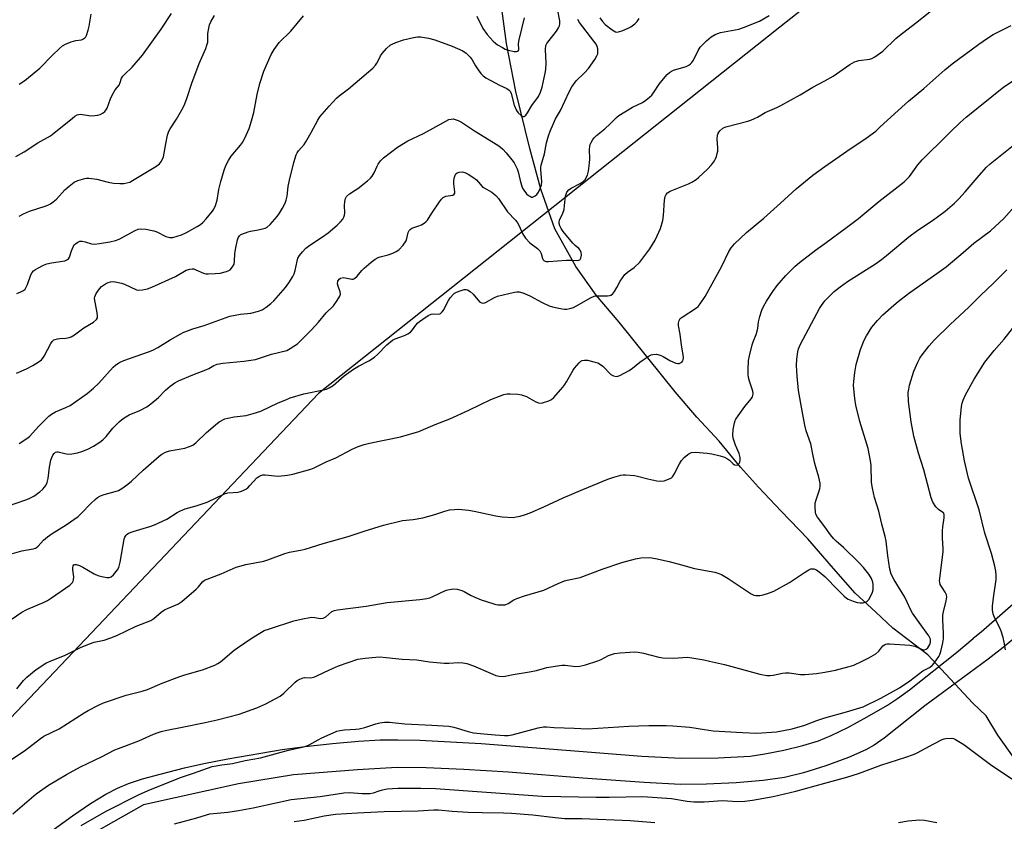
# Model space of a CAD drawing. Units: inches. Extents: x 1219769 to 1225769, y 541455 to 545456.
# Drawn here: x 1223712 to 1224064, y 542370 to 542657 of the extents above; entities that cross this region are included whole.
import ezdxf

# ---------------------------------------------------------------- set-up
doc = ezdxf.new("R2010")
doc.units = ezdxf.units.IN
doc.header["$MEASUREMENT"] = 0
for name, color, linetype in [('HYDRO-Canal', 164, 'Continuous'), ('HYDRO-Hidden Single Line Stream', 5, 'Continuous'), ('NTRL-Trees', 3, 'Continuous'), ('TRANS-Street Sidewalk', 7, 'Continuous'), ('Undefined', 1, 'Continuous')]:
    doc.layers.add(name, color=color, linetype=linetype)

msp = doc.modelspace()

# ---------------------------------------------------------------- linework, layer by layer
at = {"layer": 'HYDRO-Canal'}
for points in [[(1224036.77, 542429.78), (1224024.26, 542439.38), (1224018.17, 542445.04), (1224010.83, 542451.86), (1224003.04, 542460.63), (1223993.87, 542471.3), (1223984.29, 542481.24), (1223976.2, 542489.73), (1223969.82, 542496.89), (1223962.13, 542506.28), (1223954.16, 542514.82), (1223946.41, 542523.9), (1223926.37, 542548.85), (1223918.14, 542558.43), (1223910.81, 542568.72), (1223903.38, 542582.14), (1223898.29, 542596.39), (1223894.43, 542610.97), (1223889.35, 542631.27), (1223886.01, 542648.51), (1223884.13, 542662.61)], [(1224201.67, 542197.31), (1224185.61, 542226.12), (1224174.54, 542244.24), (1224165.47, 542256.78), (1224158.8, 542268.92), (1224148.15, 542289.53), (1224127.2, 542318.29), (1224111.76, 542340.28), (1224100.79, 542352.32), (1224091.06, 542364.64), (1224082.24, 542374.38), (1224074.53, 542384.98), (1224068.07, 542392.42), (1224061.91, 542401.07), (1224057.65, 542407.97), (1224052.94, 542412.5)]]:
    msp.add_lwpolyline(points, dxfattribs=at)
at = {"layer": 'HYDRO-Hidden Single Line Stream'}
msp.add_line((1224052.94, 542412.5), (1224036.77, 542429.78), dxfattribs=at)
at = {"layer": 'NTRL-Trees'}
msp.add_lwpolyline([(1224946.04, 542820.95), (1224130.31, 542765.87), (1224124.05, 542765.45), (1224102.82, 542748.61), (1224085.52, 542734.88), (1224072.53, 542724.58), (1224011.97, 542676.55), (1223983.89, 542654.28), (1223818.7, 542523.25), (1223726.48, 542426.14), (1223676.71, 542373.73)], dxfattribs=at)
at = {"layer": 'TRANS-Street Sidewalk'}
for points in [[(1223723.72, 542367.25, 0), (1223730.68, 542372.22, 0), (1223737.17, 542376.58, 0), (1223742.59, 542379.91, 0), (1223746.82, 542382.16, 0), (1223750.74, 542383.76, 0), (1223755.74, 542385.4, 0), (1223762.1, 542387.18, 0), (1223770.81, 542389.39, 0), (1223777.67, 542390.95, 0), (1223786.27, 542392.66, 0), (1223805.68, 542395.97, 0), (1223814.02, 542397.07, 0), (1223823.73, 542398.11, 0), (1223833.08, 542398.91, 0), (1223840.85, 542399.35, 0), (1223847.1, 542399.42, 0), (1223854.97, 542399.23, 0), (1223876.98, 542398.08, 0), (1223911.92, 542395.33, 0), (1223934.42, 542393.6, 0), (1223948.51, 542392.87, 0), (1223961.83, 542392.95, 0), (1223973.19, 542393.61, 0), (1223978.51, 542394.38, 0), (1223985.33, 542395.74, 0), (1223992.12, 542397.43, 0), (1223997.64, 542399.1, 0), (1224002.28, 542400.98, 0), (1224008.2, 542403.85, 0), (1224015.14, 542407.58, 0), (1224022.4, 542411.82, 0), (1224026.02, 542414.21, 0), (1224030.24, 542417.3, 0), (1224047.12, 542430.6, 0), (1224053.02, 542435.69, 0), (1224053.07, 542435.73, 0), (1224055.89, 542438.02, 0), (1224079.77, 542458.95, 0)], [(1224067.92, 542435.93, 0), (1224063.75, 542432.45, 0), (1224058.37, 542428.27, 0), (1224035.76, 542411.6, 0), (1224021.25, 542400.04, 0), (1224017.58, 542397.47, 0), (1224014.68, 542395.79, 0), (1224008.39, 542393.04, 0), (1224000.3, 542390.08, 0), (1223992.27, 542387.57, 0), (1223985.58, 542385.95, 0), (1223977.89, 542384.84, 0), (1223968.28, 542384, 0), (1223957.55, 542383.51, 0), (1223948.28, 542383.48, 0), (1223935.35, 542384.13, 0), (1223913.37, 542385.73, 0), (1223886.69, 542387.79, 0), (1223870.78, 542388.83, 0), (1223857.33, 542389.41, 0), (1223846.91, 542389.46, 0), (1223832.71, 542388.73, 0), (1223809.74, 542386.93, 0), (1223790.1, 542383.66, 0), (1223756.09, 542376.1, 0), (1223728.37, 542360.37, 0)]]:
    msp.add_polyline3d(points, dxfattribs=at)
at = {"layer": 'Undefined'}
for points, elevation in [([(1224000, 542635.08), (1224002.89, 542636.79), (1224008.95, 542640.91), (1224010.63, 542641.88), (1224011.36, 542642.19), (1224012.18, 542642.4), (1224016.06, 542642.81), (1224016.83, 542643.11), (1224017.83, 542643.7), (1224020.7, 542645.77), (1224025.38, 542650.2), (1224026.72, 542651.35), (1224032.44, 542655.73), (1224037.54, 542659.85), (1224040.18, 542661.57), (1224041.42, 542662.25), (1224043.46, 542663.22), (1224053.8, 542668.01), (1224056.93, 542669.34), (1224081.84, 542678.09)], 372), ([(1223710.61, 542530.56), (1223714.18, 542532.14), (1223716.5, 542533.32), (1223718.45, 542534.49), (1223719.58, 542535.31), (1223720.12, 542535.94), (1223720.58, 542536.66), (1223722.91, 542541.21), (1223723.4, 542541.88), (1223724.02, 542542.42), (1223724.52, 542542.65), (1223725.35, 542542.87), (1223726.22, 542542.98), (1223728.37, 542543.07), (1223729.45, 542543.29), (1223730.22, 542543.56), (1223731.44, 542544.32), (1223734.7, 542546.79), (1223738.21, 542548.82), (1223739.29, 542549.7), (1223739.64, 542550.38), (1223739.68, 542551.17), (1223739.44, 542552.87), (1223738.66, 542556.54), (1223738.63, 542557.37), (1223738.72, 542557.86), (1223739.2, 542559.04), (1223740.31, 542560.69), (1223741.09, 542561.51), (1223742.48, 542562.48), (1223743.47, 542563.01), (1223744.26, 542563.24), (1223745.37, 542563.29), (1223746.52, 542563.15), (1223748.25, 542562.8), (1223749.34, 542562.44), (1223753.57, 542560.41), (1223754.37, 542560.28), (1223755.81, 542560.37), (1223757.52, 542560.67), (1223759.11, 542561.29), (1223767.57, 542565.14), (1223771.4, 542567.35), (1223772.75, 542567.8), (1223773.58, 542567.89), (1223774.11, 542567.83), (1223774.89, 542567.55), (1223777.62, 542566.31), (1223778.39, 542566.12), (1223779.24, 542566.07), (1223781.81, 542566.16), (1223783.54, 542566.36), (1223785.85, 542566.91), (1223786.66, 542567.22), (1223787.11, 542567.52), (1223788.01, 542568.54), (1223788.51, 542569.49), (1223788.69, 542570.57), (1223788.81, 542573.41), (1223789.15, 542575.41), (1223789.76, 542578.19), (1223790.04, 542578.98), (1223790.45, 542579.67), (1223790.86, 542580.01), (1223791.35, 542580.28), (1223793.55, 542581.13), (1223794.41, 542581.36), (1223796.51, 542581.68), (1223798.24, 542582.05), (1223799.64, 542582.44), (1223800.41, 542582.78), (1223801.45, 542583.72), (1223803.9, 542586.62), (1223804.77, 542587.79), (1223805.86, 542589.53), (1223806.82, 542591.37), (1223807.22, 542592.47), (1223807.48, 542593.91), (1223807.92, 542597.29), (1223808.39, 542599.59), (1223809.89, 542605.91), (1223810.76, 542608.64), (1223811.12, 542609.41), (1223811.59, 542610.13), (1223813.56, 542612.39), (1223814.22, 542613.35), (1223816.16, 542616.63), (1223818.48, 542620.99), (1223819.25, 542622.22), (1223822.54, 542626.1), (1223825.24, 542628.97), (1223826.13, 542629.74), (1223829.48, 542632.31), (1223836.69, 542638.32), (1223838.17, 542639.7), (1223839.13, 542640.73), (1223839.64, 542641.4), (1223840.13, 542642.32), (1223840.88, 542644.01), (1223841.47, 542644.94), (1223843.06, 542646.69), (1223844.38, 542647.85), (1223845.11, 542648.26), (1223846.42, 542648.83), (1223849.13, 542649.74), (1223852.74, 542650.67), (1223854.15, 542650.87), (1223855.29, 542650.89), (1223858.12, 542650.38), (1223860.39, 542649.74), (1223866.6, 542647.55), (1223870.41, 542645.83), (1223871.63, 542645.02), (1223873.08, 542643.57), (1223873.72, 542642.65), (1223874.97, 542640.46), (1223875.86, 542639.08), (1223876.87, 542637.7), (1223877.66, 542636.9), (1223878.61, 542636.24), (1223880.39, 542635.24), (1223883.47, 542633.57), (1223886.09, 542632.38), (1223886.97, 542631.77), (1223887.28, 542631.39), (1223887.64, 542630.64), (1223888.82, 542626.41), (1223889.65, 542624.55), (1223890.24, 542623.7), (1223891.22, 542622.77), (1223891.82, 542622.4), (1223892.21, 542622.34), (1223892.39, 542622.4), (1223892.91, 542622.84), (1223893.56, 542623.7), (1223895.14, 542626.25), (1223897.46, 542629.56), (1223898.21, 542631.02), (1223898.75, 542632.84), (1223899.86, 542637.88), (1223900.09, 542639.22), (1223900.18, 542641.46), (1223899.97, 542646.35), (1223900.16, 542647.74), (1223900.46, 542648.52), (1223900.76, 542649), (1223902.64, 542651.24), (1223903.88, 542652.87), (1223904.69, 542654.06), (1223905.04, 542654.81), (1223905.15, 542655.56), (1223905.09, 542656.61), (1223904.27, 542660.85)], 366), ([(1223705.95, 542482.51), (1223714.35, 542485.35), (1223715.64, 542485.93), (1223716.87, 542486.59), (1223718.97, 542488.15), (1223720.09, 542489.1), (1223720.69, 542489.72), (1223721.16, 542490.43), (1223721.65, 542491.45), (1223722, 542492.84), (1223722.41, 542496.93), (1223722.95, 542499.38), (1223723.29, 542500.44), (1223723.65, 542501.18), (1223724.08, 542501.85), (1223724.61, 542502.34), (1223725.08, 542502.47), (1223725.57, 542502.44), (1223728.01, 542501.78), (1223729.1, 542501.58), (1223730.49, 542501.66), (1223732.43, 542502.07), (1223734.07, 542502.52), (1223736.18, 542503.42), (1223738.23, 542504.44), (1223740.44, 542505.84), (1223741.59, 542506.7), (1223742.72, 542507.91), (1223745.1, 542510.9), (1223747.45, 542513.13), (1223748.78, 542514.28), (1223749.75, 542514.91), (1223751.03, 542515.59), (1223754.79, 542517.15), (1223757.33, 542518.55), (1223758.75, 542519.61), (1223761.48, 542521.88), (1223763.98, 542524.45), (1223765.7, 542525.95), (1223767.29, 542527.13), (1223768.59, 542527.78), (1223773.75, 542529.97), (1223778.47, 542531.74), (1223779.52, 542532.26), (1223781.24, 542533.32), (1223782.49, 542533.8), (1223784.45, 542534.13), (1223792.04, 542534.85), (1223796.17, 542535.45), (1223801.9, 542537.31), (1223807.36, 542538.7), (1223808.64, 542539.33), (1223810.31, 542540.39), (1223811.22, 542541.09), (1223812.09, 542541.89), (1223816.19, 542546.05), (1223818.71, 542548.78), (1223821.53, 542552.08), (1223824.07, 542554.66), (1223825.47, 542556.55), (1223826.36, 542558.05), (1223826.6, 542558.82), (1223826.51, 542559.59), (1223825.78, 542561.71), (1223825.59, 542562.52), (1223825.66, 542563.42), (1223826.08, 542564.17), (1223826.66, 542564.55), (1223827.69, 542564.73), (1223830.64, 542564.19), (1223831.14, 542564.22), (1223831.59, 542564.39), (1223832.61, 542565.2), (1223834.29, 542567.29), (1223835.11, 542568.16), (1223837.64, 542570.27), (1223839.08, 542571.32), (1223840.11, 542571.89), (1223840.81, 542572.17), (1223843.69, 542572.93), (1223845.31, 542573.49), (1223846.59, 542574.04), (1223847.52, 542574.64), (1223849.01, 542576.32), (1223850.13, 542577.94), (1223850.41, 542578.7), (1223850.87, 542580.81), (1223851.21, 542581.58), (1223851.54, 542581.99), (1223852.19, 542582.39), (1223854.27, 542583.11), (1223855.57, 542583.66), (1223856.56, 542584.16), (1223857.21, 542584.64), (1223857.74, 542585.27), (1223859.25, 542587.73), (1223862.1, 542591.87), (1223862.8, 542592.8), (1223863.39, 542593.4), (1223863.83, 542593.68), (1223864.31, 542593.85), (1223866.81, 542594.23), (1223867.34, 542594.52), (1223867.52, 542594.9), (1223867.55, 542595.39), (1223867.15, 542598.25), (1223867.17, 542599.48), (1223867.39, 542600.63), (1223867.66, 542601.43), (1223867.92, 542601.88), (1223868.35, 542602.23), (1223869.13, 542602.49), (1223870.27, 542602.56), (1223871.07, 542602.36), (1223872.32, 542601.71), (1223873.97, 542600.69), (1223875.24, 542599.72), (1223876.06, 542598.89), (1223877.33, 542597.29), (1223877.75, 542596.91), (1223880.75, 542595.27), (1223882.22, 542594.15), (1223883.15, 542593.01), (1223886.43, 542588.31), (1223889.25, 542585.28), (1223889.99, 542584.37), (1223890.47, 542583.51), (1223891.91, 542580.28), (1223892.82, 542578.87), (1223894.33, 542577.22), (1223897.17, 542575.18), (1223897.94, 542574.36), (1223898.4, 542573.41), (1223898.95, 542571.51), (1223899.19, 542571.07), (1223899.5, 542570.74), (1223900.18, 542570.48), (1223901.01, 542570.44), (1223907.48, 542570.98), (1223909.28, 542571), (1223911.58, 542570.87), (1223912.27, 542571.08), (1223912.44, 542571.24), (1223912.67, 542571.65), (1223912.85, 542572.7), (1223912.73, 542573.77), (1223912.44, 542574.5), (1223911.92, 542575.11), (1223910.59, 542576.26), (1223909.78, 542577.08), (1223906.36, 542581.19), (1223905.61, 542582.3), (1223905.09, 542583.29), (1223904.85, 542584.05), (1223904.84, 542584.54), (1223905.03, 542585.27), (1223906.14, 542587.8), (1223906.61, 542589.13), (1223906.83, 542590.47), (1223907.15, 542593.81), (1223907.33, 542594.59), (1223907.63, 542595.27), (1223908.29, 542596.09), (1223909.14, 542596.78), (1223912.35, 542598.38), (1223913.49, 542599.11), (1223914.21, 542599.85), (1223915.01, 542601.38), (1223915.41, 542602.78), (1223915.74, 542605.71), (1223915.81, 542607.16), (1223915.73, 542610.59), (1223915.82, 542611.74), (1223915.95, 542612.29), (1223916.29, 542613.08), (1223916.87, 542614.08), (1223917.39, 542614.77), (1223918.24, 542615.55), (1223921.23, 542617.9), (1223923.15, 542619.71), (1223925.4, 542621.98), (1223926.28, 542622.73), (1223931.16, 542625.65), (1223934.68, 542627.41), (1223935.87, 542628.21), (1223937.23, 542629.26), (1223937.99, 542630.01), (1223938.62, 542630.79), (1223940.72, 542633.9), (1223941.61, 542635.07), (1223943.49, 542637.33), (1223944.32, 542638.13), (1223945.04, 542638.6), (1223945.84, 542638.95), (1223950.34, 542640.27), (1223951.26, 542640.74), (1223951.86, 542641.17), (1223952.36, 542641.67), (1223952.93, 542642.49), (1223954.62, 542645.95), (1223955.39, 542647.19), (1223957.63, 542649.46), (1223959.28, 542650.87), (1223960.74, 542651.64), (1223962.63, 542652.35), (1223969.19, 542653.64), (1223970.87, 542654.14), (1223976.61, 542656.5), (1223980.01, 542658.49)], 370), ([(1223710.44, 542608), (1223713.41, 542609.77), (1223718.28, 542612.98), (1223722.82, 542615.47), (1223724.06, 542616.39), (1223730.66, 542621.81), (1223731.58, 542622.52), (1223732.31, 542622.96), (1223732.84, 542623.13), (1223733.58, 542623.2), (1223737.21, 542622.63), (1223738.66, 542622.67), (1223739.81, 542622.85), (1223740.64, 542623.09), (1223741.66, 542623.64), (1223742.32, 542624.19), (1223742.67, 542624.62), (1223743.06, 542625.38), (1223744.3, 542628.63), (1223744.89, 542629.94), (1223746.02, 542631.93), (1223747.38, 542633.61), (1223747.78, 542634.51), (1223748.29, 542636.09), (1223748.68, 542636.8), (1223749.25, 542637.43), (1223752.05, 542639.99), (1223755.72, 542644.33), (1223762.39, 542653.62), (1223766.11, 542659.25)], 360), ([(1223710.83, 542559.1), (1223712.16, 542559.59), (1223713.14, 542560.12), (1223713.71, 542560.65), (1223714.28, 542561.5), (1223714.63, 542562.3), (1223715.78, 542565.67), (1223716.29, 542566.58), (1223716.78, 542567.18), (1223717.47, 542567.69), (1223718.24, 542568.12), (1223720.37, 542569.18), (1223721.47, 542569.62), (1223723.2, 542570.02), (1223727.9, 542570.78), (1223728.45, 542570.94), (1223728.88, 542571.17), (1223729.25, 542571.49), (1223729.59, 542572.07), (1223730.32, 542574.33), (1223731.04, 542575.95), (1223731.36, 542576.42), (1223731.74, 542576.81), (1223732.64, 542577.43), (1223733.38, 542577.74), (1223734.16, 542577.79), (1223735.24, 542577.55), (1223737.49, 542576.81), (1223738.63, 542576.69), (1223740.35, 542576.89), (1223744.06, 542577.53), (1223746.06, 542578.03), (1223747.45, 542578.51), (1223753.12, 542581.64), (1223754.15, 542582.01), (1223755.19, 542582.18), (1223756.92, 542582.03), (1223759.8, 542581.52), (1223760.87, 542581.14), (1223764.15, 542579.46), (1223765.51, 542579.1), (1223766.61, 542579.12), (1223769.65, 542580.04), (1223771.53, 542580.81), (1223775.32, 542582.97), (1223776.46, 542583.77), (1223777.31, 542584.47), (1223778.52, 542585.78), (1223780.8, 542588.52), (1223781.28, 542589.25), (1223781.87, 542590.52), (1223782.48, 542592.41), (1223783.13, 542596.24), (1223783.73, 542599.15), (1223784.94, 542603.16), (1223785.58, 542604.83), (1223786.57, 542606.64), (1223787.52, 542608.14), (1223790.84, 542612.14), (1223791.53, 542613.07), (1223792.33, 542614.61), (1223793.89, 542618.08), (1223794.77, 542620.77), (1223795.56, 542623.73), (1223796.8, 542630.17), (1223797.71, 542634.13), (1223799.22, 542638.58), (1223801.86, 542644.56), (1223802.87, 542646.28), (1223804.68, 542648.8), (1223808.8, 542652.91), (1223813.4, 542658.33)], 364), ([(1223711.58, 542586.71), (1223713.13, 542587.55), (1223715.3, 542588.51), (1223720.93, 542590.28), (1223721.91, 542590.67), (1223722.84, 542591.16), (1223723.79, 542591.84), (1223724.92, 542592.78), (1223727.99, 542596.1), (1223729.47, 542597.44), (1223731.27, 542598.84), (1223732.58, 542599.45), (1223735.1, 542600.21), (1223735.67, 542600.3), (1223736.54, 542600.31), (1223739.42, 542599.94), (1223743.47, 542598.87), (1223745.41, 542598.51), (1223747.68, 542598.39), (1223749.09, 542598.44), (1223750.2, 542598.58), (1223751.16, 542598.91), (1223752.2, 542599.47), (1223757.5, 542602.72), (1223760.52, 542604.43), (1223761.88, 542605.43), (1223762.56, 542606.33), (1223763.26, 542607.93), (1223764.05, 542612.58), (1223764.73, 542615.7), (1223765.14, 542617.08), (1223765.64, 542618), (1223767.97, 542621.37), (1223769.85, 542624.74), (1223770.65, 542626.33), (1223771.62, 542628.81), (1223773.43, 542634.33), (1223776.01, 542641.3), (1223778.4, 542646.62), (1223778.83, 542647.93), (1223779.08, 542649), (1223779.19, 542652.07), (1223779.45, 542654.01), (1223779.76, 542655.1), (1223780.25, 542656.17), (1223781.5, 542658.54)], 362), ([(1223711.6, 542633.95), (1223712.62, 542634.53), (1223714.28, 542635.73), (1223719.05, 542639.63), (1223723.57, 542644.3), (1223726.07, 542646.7), (1223727.16, 542647.63), (1223728.14, 542648.19), (1223730.23, 542649.04), (1223731.86, 542649.52), (1223733.89, 542649.8), (1223734.41, 542650.01), (1223735.09, 542650.48), (1223735.44, 542650.89), (1223735.7, 542651.37), (1223736.35, 542653.25), (1223736.69, 542654.66), (1223737.42, 542659.01)], 358), ([(1223711.6, 542505.39), (1223714.33, 542507.13), (1223715.29, 542507.89), (1223718.61, 542511.59), (1223722.23, 542515.16), (1223723.14, 542515.84), (1223724.59, 542516.7), (1223728.33, 542518.26), (1223729.82, 542519.01), (1223735.94, 542523.29), (1223738.18, 542525.17), (1223740.12, 542526.94), (1223745.25, 542532.66), (1223746.11, 542533.39), (1223747.27, 542534.2), (1223748.02, 542534.62), (1223749.1, 542535.06), (1223757.92, 542538.17), (1223759.46, 542538.81), (1223761.21, 542539.71), (1223765.65, 542542.42), (1223769.28, 542544.48), (1223770.6, 542545.16), (1223772.17, 542545.81), (1223773.76, 542546.38), (1223777.84, 542547.57), (1223787.05, 542550.9), (1223790.79, 542551.61), (1223794.52, 542552.06), (1223797.28, 542552.74), (1223798.59, 542553.25), (1223800.04, 542554.2), (1223801.67, 542555.42), (1223802.73, 542556.42), (1223806.91, 542561.19), (1223808.12, 542562.83), (1223809.53, 542565.09), (1223810.05, 542566.14), (1223810.38, 542567.24), (1223811.07, 542570.65), (1223811.39, 542571.66), (1223811.92, 542572.61), (1223813.02, 542573.98), (1223814.24, 542575.25), (1223815.6, 542576.35), (1223820.13, 542579.27), (1223822.22, 542580.79), (1223825.38, 542583.48), (1223826.64, 542584.73), (1223827.4, 542585.61), (1223827.82, 542586.33), (1223828.06, 542587.1), (1223828.14, 542587.93), (1223828.06, 542590.5), (1223828.14, 542591.97), (1223828.37, 542593.07), (1223828.78, 542593.76), (1223829.82, 542594.65), (1223831.91, 542595.96), (1223832.86, 542596.65), (1223836.28, 542599.36), (1223837.34, 542600.31), (1223837.89, 542600.98), (1223838.64, 542602.25), (1223839.68, 542604.61), (1223840.08, 542605.36), (1223840.99, 542606.53), (1223842, 542607.6), (1223847, 542611.41), (1223850.74, 542613.68), (1223856.33, 542616.33), (1223864.36, 542620.73), (1223865.42, 542621.24), (1223866.18, 542621.45), (1223866.91, 542621.49), (1223867.69, 542621.33), (1223868.71, 542620.95), (1223869.95, 542620.29), (1223874.59, 542617.2), (1223882.9, 542612.1), (1223883.87, 542611.44), (1223884.7, 542610.73), (1223885.89, 542609.42), (1223887.96, 542606.91), (1223888.72, 542605.8), (1223889.37, 542604.63), (1223889.81, 542603.6), (1223890.15, 542602.56), (1223890.88, 542599.48), (1223891.37, 542597.77), (1223891.78, 542596.67), (1223892.17, 542595.98), (1223893.2, 542594.75), (1223893.87, 542594.16), (1223894.56, 542593.7), (1223895.03, 542593.56), (1223895.28, 542593.56), (1223895.77, 542593.69), (1223896.25, 542593.93), (1223896.87, 542594.44), (1223897.5, 542595.27), (1223898.12, 542596.56), (1223898.59, 542597.9), (1223898.73, 542598.98), (1223898.31, 542603.35), (1223898.29, 542604.18), (1223898.38, 542604.99), (1223899.67, 542609.01), (1223900.37, 542612.93), (1223901.05, 542615.49), (1223901.62, 542617.17), (1223902.79, 542619.91), (1223903.56, 542621.53), (1223905.31, 542624.56), (1223908.4, 542631.19), (1223909.36, 542632.95), (1223910.93, 542635.11), (1223913.97, 542637.92), (1223915.4, 542639.49), (1223917.69, 542642.79), (1223918.38, 542644.04), (1223918.66, 542644.82), (1223918.73, 542645.68), (1223918.66, 542646.55), (1223918.48, 542647.41), (1223918.13, 542648.17), (1223917.32, 542649.33), (1223912.15, 542656.03), (1223911.5, 542657)], 368), ([(1223875.38, 542658.25), (1223877.57, 542653.8), (1223879.07, 542651.72), (1223881.26, 542649.33), (1223882.14, 542648.53), (1223882.84, 542648.03), (1223884.56, 542646.98), (1223885.59, 542646.46), (1223886.74, 542646.1), (1223888.79, 542645.64), (1223889.59, 542645.56), (1223890.02, 542645.67), (1223890.27, 542645.91), (1223890.39, 542646.33), (1223890.36, 542648.5), (1223890.51, 542649.82), (1223892.45, 542657.65)], 364), ([(1223919.39, 542657.67), (1223920.34, 542656.33), (1223921.31, 542655.32), (1223923.8, 542653.36), (1223925, 542652.68), (1223925.54, 542652.57), (1223926.09, 542652.6), (1223927.68, 542653.11), (1223929.52, 542653.91), (1223930.53, 542654.47), (1223931.96, 542655.48), (1223932.77, 542656.28), (1223933.53, 542657.45)], 368), ([(1223709.19, 542466.01), (1223712.55, 542467.06), (1223716.59, 542467.69), (1223717.4, 542467.93), (1223717.81, 542468.14), (1223718.43, 542468.66), (1223720.3, 542470.8), (1223721.77, 542472.01), (1223723.38, 542473.15), (1223728.42, 542476.34), (1223732.77, 542479.34), (1223733.85, 542480.34), (1223737.3, 542483.96), (1223738.78, 542485.35), (1223739.68, 542486.07), (1223740.68, 542486.64), (1223742.01, 542487.2), (1223746.02, 542488.26), (1223747.12, 542488.64), (1223748.36, 542489.35), (1223750.47, 542490.83), (1223751.83, 542491.97), (1223755.99, 542495.86), (1223761.68, 542500.84), (1223762.72, 542501.63), (1223764.01, 542502.27), (1223765.38, 542502.75), (1223770.89, 542503.73), (1223772.22, 542504.16), (1223773.72, 542504.83), (1223774.87, 542505.65), (1223778.66, 542509.34), (1223781.82, 542512.11), (1223783.23, 542513.12), (1223785.19, 542514.17), (1223786.26, 542514.5), (1223788.5, 542514.92), (1223792.84, 542515.39), (1223795.37, 542516.08), (1223798.14, 542517.02), (1223804.33, 542519.92), (1223807, 542521.07), (1223808.61, 542521.68), (1223813.53, 542523.2), (1223820.53, 542524.56), (1223821.66, 542524.87), (1223822.61, 542525.31), (1223823.97, 542526.2), (1223827.93, 542529.58), (1223831.29, 542531.93), (1223833.01, 542533.04), (1223836.76, 542534.98), (1223838.76, 542536.24), (1223839.81, 542537.2), (1223843.25, 542540.66), (1223845.17, 542542.31), (1223846.2, 542542.82), (1223849.51, 542544), (1223850.75, 542544.62), (1223851.67, 542545.21), (1223852.44, 542546.03), (1223853.6, 542547.73), (1223854.24, 542548.52), (1223854.84, 542549.07), (1223856.03, 542549.92), (1223858, 542551.17), (1223859.02, 542551.65), (1223859.77, 542551.74), (1223861.81, 542551.65), (1223862.46, 542551.89), (1223862.98, 542552.44), (1223863.44, 542553.13), (1223865.3, 542556.59), (1223865.9, 542557.52), (1223867.02, 542558.77), (1223867.45, 542559.11), (1223868.18, 542559.53), (1223869.77, 542560.16), (1223870.84, 542560.48), (1223871.61, 542560.52), (1223872.1, 542560.37), (1223873.04, 542559.78), (1223874.15, 542558.85), (1223876.36, 542556.12), (1223876.79, 542555.81), (1223877.51, 542555.64), (1223878.29, 542555.73), (1223878.79, 542555.92), (1223881.7, 542557.66), (1223882.76, 542558.1), (1223888.84, 542559.52), (1223889.71, 542559.65), (1223890.56, 542559.63), (1223891.93, 542559.23), (1223894.36, 542558.26), (1223898.74, 542555.88), (1223901.35, 542554.66), (1223902.46, 542554.31), (1223904.19, 542553.91), (1223905.93, 542553.56), (1223906.81, 542553.47), (1223907.62, 542553.49), (1223908.7, 542553.65), (1223910.03, 542554.07), (1223912.11, 542555.18), (1223916.14, 542557.54), (1223917.44, 542558.11), (1223918.47, 542558.24), (1223922.2, 542558.17), (1223923, 542558.28), (1223923.41, 542558.43), (1223923.96, 542558.86), (1223924.63, 542559.73), (1223925.53, 542561.17), (1223926.72, 542563.49), (1223928.33, 542565.8), (1223929.28, 542566.72), (1223931.69, 542568.29), (1223933.72, 542570.29), (1223937.34, 542574.97), (1223939.22, 542578.11), (1223939.99, 542579.66), (1223941.12, 542582.35), (1223942, 542585.18), (1223942.27, 542586.91), (1223942.56, 542592.4), (1223942.82, 542593.77), (1223943.16, 542594.48), (1223943.68, 542595.05), (1223944.57, 542595.66), (1223951.13, 542598.25), (1223952.4, 542598.92), (1223953.86, 542599.84), (1223954.75, 542600.53), (1223958, 542603.51), (1223959.37, 542605.05), (1223960.45, 542606.45), (1223960.88, 542607.2), (1223961.18, 542608), (1223961.48, 542609.11), (1223961.62, 542609.95), (1223961.62, 542611.1), (1223961.41, 542614.28), (1223961.51, 542615.66), (1223961.74, 542616.42), (1223962.39, 542617.27), (1223963.46, 542618.17), (1223964.47, 542618.69), (1223972.37, 542620.72), (1223973.47, 542621.07), (1223974.8, 542621.64), (1223975.83, 542622.16), (1223978.65, 542623.79), (1223982.74, 542625.53), (1223984.25, 542626.28), (1223991.17, 542630.09), (1223995.72, 542632.84), (1224000, 542635.08)], 372), ([(1223708.7, 542442.42), (1223712.55, 542445.07), (1223714.36, 542446.03), (1223720.51, 542448.64), (1223721.8, 542449.25), (1223723.24, 542450.17), (1223729.8, 542454.74), (1223730.69, 542455.72), (1223730.96, 542456.17), (1223731.11, 542456.66), (1223731.14, 542457.72), (1223730.81, 542460.2), (1223730.78, 542460.98), (1223730.93, 542461.66), (1223731.22, 542461.99), (1223731.59, 542462.15), (1223731.99, 542462.16), (1223733.18, 542461.77), (1223734.43, 542461.13), (1223738.47, 542458.76), (1223739.79, 542458.16), (1223741.23, 542457.78), (1223742.98, 542457.45), (1223743.8, 542457.44), (1223744.52, 542457.73), (1223745.36, 542458.47), (1223746.33, 542459.56), (1223746.85, 542460.25), (1223747.23, 542460.99), (1223747.73, 542462.91), (1223749.16, 542471.18), (1223749.47, 542471.95), (1223749.9, 542472.63), (1223750.27, 542473.01), (1223750.74, 542473.31), (1223752.39, 542473.94), (1223758.38, 542475.71), (1223760.03, 542476.3), (1223764.46, 542478.35), (1223768.13, 542480.7), (1223769.39, 542481.35), (1223770.98, 542481.98), (1223774.91, 542483.06), (1223778.87, 542484.4), (1223785.07, 542487.4), (1223786.35, 542487.72), (1223789.98, 542487.98), (1223790.79, 542488.17), (1223791.82, 542488.56), (1223792.79, 542489.08), (1223793.42, 542489.56), (1223794.22, 542490.33), (1223796.73, 542493.08), (1223797.37, 542493.6), (1223798.09, 542493.95), (1223798.87, 542494.14), (1223799.71, 542494.15), (1223803.12, 542493.78), (1223804.25, 542493.73), (1223807.64, 542494.03), (1223809.61, 542494.41), (1223815.94, 542496.18), (1223817.22, 542496.7), (1223821.5, 542498.85), (1223824.95, 542500.22), (1223830.84, 542503.37), (1223832.94, 542504.36), (1223835.08, 542505.06), (1223837.05, 542505.57), (1223848.09, 542507.82), (1223854.64, 542509.69), (1223860.49, 542512.16), (1223865.78, 542514.23), (1223872.54, 542517.26), (1223880.42, 542521.12), (1223885.08, 542522.88), (1223886.21, 542523.12), (1223887.38, 542523.15), (1223890.04, 542523.03), (1223891.42, 542522.8), (1223893.24, 542522.19), (1223896.49, 542520.29), (1223897.5, 542519.9), (1223898.05, 542519.87), (1223898.89, 542519.99), (1223901.14, 542520.6), (1223902.14, 542521.13), (1223903, 542521.86), (1223906.22, 542525.56), (1223906.93, 542526.47), (1223907.55, 542527.44), (1223909.87, 542531.62), (1223910.33, 542532.32), (1223912.01, 542534.3), (1223912.64, 542534.84), (1223913.12, 542535.08), (1223913.92, 542535.24), (1223915.05, 542535.19), (1223917.33, 542534.66), (1223918.69, 542534.19), (1223919.64, 542533.69), (1223920.52, 542533.08), (1223921.15, 542532.46), (1223922.72, 542530.65), (1223923.37, 542530.07), (1223924.32, 542529.61), (1223925.34, 542529.4), (1223925.85, 542529.45), (1223926.64, 542529.71), (1223929.95, 542531.47), (1223931.13, 542532.3), (1223933.78, 542534.53), (1223934.93, 542535.38), (1223937.08, 542536.77), (1223937.82, 542537.12), (1223938.34, 542537.26), (1223939.68, 542537.29), (1223941.01, 542537.05), (1223942.04, 542536.57), (1223944.53, 542535.06), (1223945.82, 542534.43), (1223946.6, 542534.17), (1223947.38, 542534.02), (1223947.88, 542534.04), (1223948.33, 542534.2), (1223948.73, 542534.48), (1223949.14, 542535.02), (1223949.29, 542535.44), (1223949.34, 542535.98), (1223949.23, 542537.11), (1223948.65, 542540.56), (1223948.2, 542544.56), (1223947.61, 542547.65), (1223947.59, 542548.44), (1223947.86, 542549.4), (1223948.23, 542550.05), (1223948.85, 542550.63), (1223954.01, 542553.91), (1223954.65, 542554.45), (1223955.37, 542555.33), (1223957.09, 542558.02), (1223959.64, 542562.56), (1223963.04, 542568.86), (1223965.65, 542574.12), (1223966.39, 542575.34), (1223967.67, 542576.78), (1223971.88, 542580.88), (1223978.16, 542586.02), (1223984.11, 542591.34), (1223989.66, 542596.51), (1223995.61, 542601.32), (1224000, 542604.53)], 374), ([(1223710.77, 542417.67), (1223713.13, 542420.62), (1223714.34, 542421.86), (1223717.66, 542424.59), (1223721.16, 542426.82), (1223722.71, 542427.55), (1223727.8, 542429.54), (1223733.58, 542432.37), (1223736.81, 542433.78), (1223738.46, 542434.35), (1223742.07, 542435.08), (1223744.47, 542435.9), (1223746.58, 542436.77), (1223753.52, 542440.08), (1223758.79, 542442.14), (1223759.78, 542442.76), (1223762.47, 542445.01), (1223763.65, 542445.87), (1223764.65, 542446.39), (1223768.36, 542447.98), (1223769.87, 542448.88), (1223775.01, 542453.34), (1223775.82, 542454.18), (1223777.25, 542455.87), (1223777.98, 542456.46), (1223783.91, 542458.75), (1223789.23, 542461.14), (1223790.57, 542461.56), (1223792.79, 542462.07), (1223799.2, 542463.27), (1223800.57, 542463.73), (1223806.69, 542466.09), (1223808.36, 542466.49), (1223812.87, 542467.31), (1223813.98, 542467.59), (1223820.38, 542469.67), (1223829.39, 542472.15), (1223835.11, 542474.03), (1223842.05, 542476.17), (1223848.79, 542477.84), (1223852.65, 542478.24), (1223856.11, 542478.82), (1223860.41, 542479.96), (1223864.01, 542481.19), (1223865.67, 542481.62), (1223867.37, 542481.82), (1223868.79, 542481.89), (1223872.46, 542481.53), (1223874.44, 542481.18), (1223882.16, 542479.51), (1223884.52, 542479.14), (1223888.38, 542478.98), (1223889.51, 542479.12), (1223890.9, 542479.43), (1223892.82, 542479.95), (1223894.45, 542480.58), (1223899.38, 542482.74), (1223906.31, 542485.96), (1223913.37, 542488.99), (1223922.28, 542492.69), (1223924.39, 542493.39), (1223926.95, 542494.07), (1223927.8, 542494.18), (1223928.66, 542494.17), (1223931.83, 542493.9), (1223932.96, 542493.69), (1223936.6, 542492.71), (1223939.82, 542492.1), (1223941.28, 542491.94), (1223942.41, 542492.09), (1223944.56, 542492.85), (1223945.04, 542493.12), (1223945.45, 542493.48), (1223946.07, 542494.43), (1223947.91, 542498.13), (1223948.68, 542499.36), (1223949.64, 542500.39), (1223950.9, 542501.5), (1223951.59, 542501.95), (1223952.24, 542502.19), (1223953.63, 542502.28), (1223957.8, 542501.93), (1223959.55, 542501.65), (1223962.44, 542501.01), (1223964.08, 542500.47), (1223965.09, 542499.97), (1223965.79, 542499.41), (1223967.03, 542498.21), (1223967.64, 542497.78), (1223968.34, 542497.64), (1223968.77, 542497.8), (1223969.32, 542498.27), (1223969.57, 542498.69), (1223969.69, 542499.49), (1223969.63, 542500.35), (1223969.29, 542501.79), (1223967.94, 542504.77), (1223967.12, 542507.25), (1223966.97, 542508.39), (1223967.19, 542510.44), (1223967.6, 542512.78), (1223967.86, 542513.61), (1223968.11, 542514.12), (1223968.9, 542515.33), (1223971.31, 542518.64), (1223973.61, 542521.36), (1223974.05, 542522.09), (1223974.2, 542522.55), (1223974.28, 542523.29), (1223974.22, 542524.07), (1223973.05, 542527.68), (1223972.69, 542529.06), (1223972.49, 542530.18), (1223972.47, 542531.6), (1223972.69, 542535.03), (1223972.96, 542536.75), (1223973.89, 542540.72), (1223974.26, 542541.81), (1223975.42, 542544.44), (1223975.77, 542545.53), (1223975.97, 542546.66), (1223976.18, 542548.95), (1223976.68, 542550.88), (1223977.37, 542553.07), (1223977.97, 542554.36), (1223979.08, 542556.34), (1223981.33, 542559.77), (1223982.92, 542561.9), (1223985.94, 542565.52), (1223989.32, 542568.8), (1223990.85, 542570.16), (1223996.59, 542574.57), (1224000, 542576.98)], 376), ([(1224000, 542475.54), (1223997.33, 542479.05), (1223996.79, 542480.07), (1223996.58, 542480.89), (1223996.47, 542482.62), (1223996.54, 542484.07), (1223996.82, 542485.21), (1223998.12, 542489.14), (1223998.3, 542490.18), (1223998.27, 542491.23), (1223997.82, 542493.37), (1223996.8, 542496.53), (1223996.37, 542498.19), (1223995.74, 542500.99), (1223994.9, 542505.31), (1223993.28, 542509.92), (1223992.8, 542511.92), (1223991.8, 542517.13), (1223990.59, 542524.32), (1223990.02, 542529.43), (1223989.84, 542533.27), (1223989.99, 542535.57), (1223990.29, 542538.13), (1223990.59, 542539.26), (1223991.24, 542540.93), (1223998.09, 542553.72), (1223998.77, 542554.81), (1224000, 542556.48)], 378), ([(1224064.62, 542431.56), (1224064.18, 542434.37), (1224063.82, 542436.05), (1224063.08, 542438.33), (1224062.5, 542439.7), (1224060.58, 542443.4), (1224060.23, 542444.46), (1224059.98, 542445.8), (1224059.99, 542447.24), (1224060.28, 542450.17), (1224061.22, 542456.77), (1224061.29, 542458.39), (1224061.21, 542459.76), (1224060.83, 542461.49), (1224059.64, 542466.06), (1224057.18, 542473.31), (1224055.16, 542481.69), (1224051.41, 542493.05), (1224049.91, 542499.18), (1224048.83, 542505.33), (1224048.45, 542508.93), (1224048.41, 542513.7), (1224048.89, 542518.64), (1224049.13, 542519.77), (1224049.48, 542520.88), (1224050.32, 542522.75), (1224053.46, 542528.46), (1224057.22, 542534.43), (1224060.53, 542538.66), (1224064.12, 542542.77), (1224069.29, 542549.3)], 384), ([(1224000, 542457.86), (1224004.67, 542452.92), (1224006.89, 542450.78), (1224007.75, 542450.08), (1224008.36, 542449.7), (1224010.08, 542448.96), (1224011.48, 542448.55), (1224012.6, 542448.38), (1224013.69, 542448.45), (1224014.7, 542448.73), (1224015.13, 542449.01), (1224015.66, 542449.64), (1224016.56, 542451.13), (1224017.05, 542452.18), (1224017.24, 542453), (1224017.3, 542453.84), (1224017.28, 542454.98), (1224017.16, 542455.81), (1224016.62, 542457.15), (1224015.71, 542458.6), (1224013.84, 542461.01), (1224012.13, 542462.89), (1224006.69, 542468.22), (1224004, 542470.5), (1224003, 542471.47), (1224001.94, 542472.77), (1224000, 542475.54)], 378), ([(1223708.96, 542392.54), (1223713.52, 542395.52), (1223719.21, 542399.93), (1223720.45, 542400.66), (1223725.94, 542403.31), (1223734.85, 542409.07), (1223736.34, 542409.95), (1223739.96, 542411.8), (1223741.85, 542412.58), (1223749.94, 542415.34), (1223755.64, 542416.82), (1223757.49, 542417.39), (1223762.75, 542419.62), (1223769.16, 542422.1), (1223770.86, 542422.65), (1223777.18, 542424.4), (1223781.62, 542426.14), (1223782.67, 542426.66), (1223783.62, 542427.31), (1223788.57, 542431.46), (1223789.74, 542432.34), (1223795.04, 542435.94), (1223798.32, 542437.97), (1223799.35, 542438.47), (1223801.17, 542439.16), (1223809.94, 542441.93), (1223812.5, 542442.56), (1223816.24, 542443.23), (1223817.37, 542443.2), (1223819.28, 542442.86), (1223820.36, 542442.92), (1223820.87, 542443.13), (1223821.33, 542443.44), (1223823.54, 542445.27), (1223824.44, 542445.69), (1223825.5, 542445.96), (1223835.75, 542447.24), (1223843.32, 542448.48), (1223854.99, 542449.62), (1223857.56, 542449.96), (1223858.56, 542450.23), (1223859.62, 542450.64), (1223864.48, 542452.94), (1223865.58, 542453.22), (1223867, 542453.39), (1223868.41, 542453.32), (1223870.07, 542452.85), (1223870.84, 542452.48), (1223873.12, 542451.15), (1223874.73, 542450.41), (1223876.93, 542449.53), (1223881.12, 542448.12), (1223882.26, 542447.83), (1223883.08, 542447.72), (1223884.47, 542447.66), (1223885.55, 542447.73), (1223886.57, 542448.11), (1223888.71, 542449.43), (1223889.68, 542449.92), (1223892.48, 542450.85), (1223899.34, 542452.89), (1223904.51, 542455.33), (1223906.81, 542456.3), (1223907.75, 542456.56), (1223912.37, 542457.52), (1223920.25, 542460.42), (1223927.31, 542462.82), (1223932.14, 542464.15), (1223934.15, 542464.51), (1223937.31, 542464.59), (1223939.35, 542464.28), (1223944.27, 542463.22), (1223948.67, 542461.95), (1223953.31, 542460.74), (1223960.55, 542459.34), (1223961.65, 542459.05), (1223962.97, 542458.51), (1223965.39, 542457.13), (1223973.64, 542451.63), (1223974.56, 542451.19), (1223975.32, 542451.03), (1223976.68, 542451.03), (1223977.94, 542451.24), (1223979.81, 542451.81), (1223981.71, 542452.56), (1223987.37, 542455.66), (1223993.02, 542459.48), (1223994.23, 542460.19), (1223994.97, 542460.51), (1223995.47, 542460.58), (1223995.97, 542460.53), (1223996.97, 542460.17), (1223997.97, 542459.51), (1224000, 542457.86)], 378), ([(1223709.31, 542372.95), (1223717.75, 542380.06), (1223722.05, 542383.16), (1223728.56, 542386.98), (1223733.61, 542389.72), (1223741.11, 542393.31), (1223745.9, 542395.81), (1223747.16, 542396.34), (1223754.42, 542399.01), (1223759.72, 542401.39), (1223761.31, 542402), (1223762.39, 542402.34), (1223764.44, 542402.81), (1223770, 542403.99), (1223778.16, 542405.58), (1223782.51, 542406.55), (1223790.3, 542408.57), (1223796.63, 542410.81), (1223799.9, 542412.25), (1223804.98, 542414.99), (1223806.36, 542416.12), (1223810.44, 542420.03), (1223811.12, 542420.58), (1223811.86, 542421.03), (1223812.93, 542421.46), (1223813.77, 542421.65), (1223816, 542421.61), (1223817.07, 542421.81), (1223818.16, 542422.25), (1223822.71, 542424.46), (1223825.86, 542425.89), (1223832.87, 542428.2), (1223835.48, 542428.61), (1223839.29, 542429.03), (1223840.74, 542429.09), (1223842.99, 542428.91), (1223848.73, 542428.25), (1223853.93, 542427.97), (1223858.47, 542427.29), (1223863.72, 542426.8), (1223865.44, 542426.78), (1223868.8, 542427.06), (1223870.39, 542426.98), (1223871.77, 542426.68), (1223874.25, 542425.88), (1223880.33, 542423.19), (1223882.25, 542422.42), (1223883.36, 542422.15), (1223884.49, 542422.08), (1223885.55, 542422.17), (1223888.38, 542422.73), (1223894.3, 542423.71), (1223896.79, 542424.24), (1223900.41, 542425.22), (1223905.05, 542426.01), (1223905.93, 542426.09), (1223906.97, 542426.06), (1223910.84, 542425.64), (1223912.32, 542425.77), (1223914.27, 542426.28), (1223918.69, 542427.61), (1223919.92, 542428.16), (1223922.5, 542429.53), (1223924.73, 542430.27), (1223926.73, 542430.57), (1223931.94, 542430.85), (1223933.09, 542430.73), (1223935.1, 542430.35), (1223940.51, 542429.03), (1223942.03, 542428.76), (1223945.8, 542428.67), (1223950.86, 542428.92), (1223952.31, 542428.75), (1223956.62, 542427.99), (1223958.62, 542427.6), (1223964.02, 542426.31), (1223976.67, 542422.95), (1223979.22, 542422.43), (1223980.35, 542422.4), (1223981.48, 542422.48), (1223984.82, 542423.2), (1223985.86, 542423.34), (1223987.14, 542423.32), (1223991.26, 542422.83), (1223992.83, 542422.76), (1223996.95, 542423.12), (1224000, 542423.61)], 380), ([(1223733.8, 542368.82), (1223742.69, 542373.91), (1223754.52, 542379.81), (1223758.56, 542381.66), (1223769.73, 542386.1), (1223774.01, 542387.47), (1223780.68, 542389.84), (1223784.09, 542390.47), (1223787.97, 542390.95), (1223792.47, 542391.96), (1223798.03, 542392.95), (1223807.96, 542395.72), (1223813.92, 542397), (1223815.42, 542397.56), (1223818.63, 542399.45), (1223819.93, 542400.12), (1223823.98, 542401.95), (1223825.36, 542402.48), (1223826.42, 542402.73), (1223828.04, 542402.98), (1223832.16, 542403.22), (1223833.33, 542403.36), (1223835.3, 542403.86), (1223839.21, 542405.16), (1223840.64, 542405.52), (1223842.39, 542405.68), (1223844.16, 542405.71), (1223849.64, 542405.17), (1223859.34, 542404.68), (1223865.4, 542404.25), (1223867.12, 542403.93), (1223872.26, 542402.37), (1223874.27, 542401.87), (1223877.93, 542401.59), (1223881.93, 542401.16), (1223885.29, 542400.95), (1223886.67, 542401), (1223888.03, 542401.23), (1223897.3, 542403.69), (1223899.24, 542404.02), (1223900.3, 542404.04), (1223903.09, 542403.82), (1223910.27, 542403.59), (1223914.96, 542403.34), (1223929.85, 542404.25), (1223936.94, 542404.51), (1223943.2, 542404.52), (1223945.54, 542404.41), (1223951.61, 542403.92), (1223956.91, 542403.08), (1223959.99, 542402.68), (1223970.47, 542401.97), (1223975.63, 542401.74), (1223982.69, 542402.28), (1223988.22, 542403.31), (1223992.77, 542404.6), (1223997.1, 542406.29), (1224000, 542407.24)], 382), ([(1224000, 542383.9), (1224007.79, 542386.08), (1224012.04, 542387.42), (1224014.27, 542388.16), (1224020.01, 542390.33), (1224028.95, 542393.18), (1224031.67, 542394.18), (1224032.99, 542394.76), (1224035.82, 542396.25), (1224038.95, 542398.02), (1224041.89, 542399.51), (1224042.72, 542399.81), (1224043.26, 542399.91), (1224045.2, 542399.97), (1224046.01, 542399.84), (1224046.77, 542399.54), (1224049.65, 542397.78), (1224059.25, 542390.64), (1224068, 542384.76)], 384), ([(1223767.26, 542369.37), (1223775.19, 542371.53), (1223778.6, 542372.58), (1223779.86, 542372.88), (1223786.34, 542373.53), (1223790.16, 542374.14), (1223795.33, 542375.12), (1223804.09, 542377.04), (1223809.01, 542378.01), (1223819.38, 542379.13), (1223827.77, 542380.4), (1223829.75, 542380.52), (1223834.39, 542380.17), (1223837.08, 542380.15), (1223838.46, 542380.42), (1223840.51, 542381.18), (1223841.61, 542381.51), (1223843.33, 542381.83), (1223847.14, 542382.07), (1223855.32, 542382.17), (1223860.62, 542381.95), (1223898.84, 542379.31), (1223905.47, 542379.12), (1223918.09, 542378.93), (1223922.74, 542378.95), (1223934.86, 542379.19), (1223945.08, 542378.38), (1223950.72, 542377.47), (1223953.11, 542377.22), (1223956.72, 542377.27), (1223963.33, 542377.67), (1223968.75, 542377.31), (1223971.35, 542377.45), (1223974.01, 542377.79), (1223981.5, 542379.18), (1223989.59, 542381.09), (1224000, 542383.9)], 384), ([(1223810.09, 542370.15), (1223813.63, 542370.7), (1223820.8, 542372.19), (1223824.88, 542372.78), (1223832.64, 542373.29), (1223842.25, 542373.8), (1223854.4, 542374.02), (1223859.99, 542374.32), (1223861.68, 542374.33), (1223866.56, 542373.9), (1223872.29, 542373.53), (1223877.3, 542373.36), (1223884.95, 542373.3), (1223887.85, 542373.16), (1223895.5, 542372.59), (1223903.46, 542371.59), (1223906.86, 542371.32), (1223912.94, 542371.24), (1223930.27, 542370.52), (1223939.17, 542369.81)], 386), ([(1224026.33, 542369.78), (1224029.78, 542370.49), (1224033.89, 542370.77), (1224035.65, 542370.66), (1224040.04, 542369.82)], 386)]:
    msp.add_lwpolyline(points, dxfattribs=dict(at, elevation=elevation))
for points in [[(1224000, 542604.53, 374), (1224007.78, 542609.97, 374), (1224014.74, 542614.55, 374), (1224018.17, 542617.17, 374), (1224019.7, 542618.49, 374), (1224025.01, 542623.46, 374), (1224029.93, 542627.84, 374), (1224035.41, 542632.38, 374), (1224042.88, 542639.06, 374), (1224045.47, 542641.2, 374), (1224055.08, 542648.27, 374), (1224058.15, 542650.4, 374), (1224060.2, 542651.63, 374), (1224066.6, 542654.91, 374)], [(1224000, 542576.98, 376), (1224007.68, 542582.61, 376), (1224011.95, 542585.89, 376), (1224013.59, 542587.19, 376), (1224019.24, 542592.01, 376), (1224028.34, 542598.95, 376), (1224030.3, 542600.93, 376), (1224033.27, 542605.11, 376), (1224034.83, 542606.87, 376), (1224036.9, 542608.99, 376), (1224041.76, 542613.7, 376), (1224044.77, 542616.78, 376), (1224048.4, 542620.18, 376), (1224050.59, 542622.06, 376), (1224064, 542632.95, 376), (1224068.89, 542636.22, 376)], [(1224000, 542556.48, 378), (1224003.33, 542559.72, 378), (1224005.5, 542561.49, 378), (1224008.09, 542563.33, 378), (1224018.06, 542569.66, 378), (1224020.24, 542571.15, 378), (1224022.07, 542572.6, 378), (1224029.98, 542579.37, 378), (1224033.19, 542581.68, 378), (1224038.52, 542585.15, 378), (1224040.77, 542586.78, 378), (1224042.97, 542588.5, 378), (1224046.31, 542591.37, 378), (1224047.94, 542592.94, 378), (1224050.22, 542595.47, 378), (1224055.16, 542601.26, 378), (1224057.87, 542604.26, 378), (1224059.09, 542605.44, 378), (1224067.44, 542612.05, 378)], [(1224000, 542423.61, 380), (1224003.8, 542424.29, 380), (1224008.67, 542425.58, 380), (1224010.35, 542426.15, 380), (1224013.36, 542427.5, 380), (1224015.75, 542428.68, 380), (1224018.22, 542430.19, 380), (1224019.31, 542431.17, 380), (1224020.72, 542432.97, 380), (1224021.34, 542433.43, 380), (1224021.8, 542433.63, 380), (1224022.32, 542433.73, 380), (1224023.15, 542433.74, 380), (1224030.42, 542433.27, 380), (1224032.11, 542432.85, 380), (1224034.59, 542431.78, 380), (1224035.14, 542431.64, 380), (1224035.57, 542431.62, 380), (1224036.19, 542431.81, 380), (1224036.77, 542432.34, 380), (1224037.48, 542433.47, 380), (1224037.77, 542434.36, 380), (1224037.8, 542434.84, 380), (1224037.72, 542435.37, 380), (1224037.45, 542436.15, 380), (1224037.19, 542436.65, 380), (1224033.67, 542441.36, 380), (1224031.36, 542444.66, 380), (1224030.79, 542445.74, 380), (1224029.47, 542448.7, 380), (1224028.58, 542450.48, 380), (1224024.75, 542456.61, 380), (1224023.71, 542458.67, 380), (1224023.24, 542460.5, 380), (1224022.48, 542465.2, 380), (1224021.89, 542470.43, 380), (1224021.6, 542472.1, 380), (1224020.38, 542476.6, 380), (1224019.33, 542481.14, 380), (1224017.75, 542486.13, 380), (1224016.98, 542489.44, 380), (1224016.69, 542491.42, 380), (1224016.55, 542497.47, 380), (1224016.35, 542499.2, 380), (1224015.41, 542503.57, 380), (1224012.53, 542513.21, 380), (1224011.07, 542519.15, 380), (1224010.67, 542521.46, 380), (1224010.23, 542526.18, 380), (1224010.29, 542527.62, 380), (1224010.65, 542530.76, 380), (1224010.88, 542532.19, 380), (1224011.22, 542533.62, 380), (1224012.7, 542539.01, 380), (1224014.04, 542542.34, 380), (1224014.81, 542543.96, 380), (1224016.77, 542546.97, 380), (1224018.8, 542549.36, 380), (1224020.75, 542551.43, 380), (1224024.6, 542554.9, 380), (1224026.15, 542556.21, 380), (1224029.95, 542559.07, 380), (1224040.89, 542566.74, 380), (1224043.33, 542568.53, 380), (1224049.46, 542573.68, 380), (1224053.25, 542577.1, 380), (1224059.23, 542581.47, 380), (1224064.01, 542585.85, 380), (1224068.66, 542591.08, 380)], [(1224000, 542407.24, 382), (1224007.73, 542409.4, 382), (1224013.66, 542411.19, 382), (1224020.02, 542414.3, 382), (1224026.67, 542418, 382), (1224030.39, 542420.54, 382), (1224035, 542424.08, 382), (1224037.38, 542425.33, 382), (1224038.32, 542426.02, 382), (1224039.03, 542426.82, 382), (1224040.77, 542429.16, 382), (1224041.16, 542429.94, 382), (1224041.5, 542431.03, 382), (1224042.23, 542434.13, 382), (1224042.43, 542435.54, 382), (1224042.41, 542437.47, 382), (1224042.18, 542442.33, 382), (1224042.22, 542443.94, 382), (1224042.45, 542445.19, 382), (1224043.4, 542449.09, 382), (1224043.59, 542450.5, 382), (1224043.47, 542451.27, 382), (1224043.07, 542452.23, 382), (1224041.66, 542454.29, 382), (1224041.27, 542455, 382), (1224041.07, 542455.74, 382), (1224041.03, 542456.26, 382), (1224042.26, 542466.68, 382), (1224042.28, 542467.83, 382), (1224042.07, 542471.57, 382), (1224042.05, 542474.15, 382), (1224042.19, 542475.59, 382), (1224042.66, 542478.76, 382), (1224042.69, 542479.85, 382), (1224042.51, 542480.44, 382), (1224042.22, 542480.77, 382), (1224040.65, 542481.8, 382), (1224039.7, 542482.79, 382), (1224038.61, 542484.42, 382), (1224037.98, 542486.01, 382), (1224035.44, 542495.97, 382), (1224033.52, 542501.94, 382), (1224031.81, 542508, 382), (1224030.84, 542513.11, 382), (1224029.91, 542520.41, 382), (1224029.83, 542523.67, 382), (1224029.96, 542524.84, 382), (1224030.26, 542526.27, 382), (1224031.85, 542531.27, 382), (1224033.22, 542534.43, 382), (1224033.99, 542535.96, 382), (1224034.82, 542537.15, 382), (1224037.32, 542540.38, 382), (1224039.07, 542542.36, 382), (1224044.79, 542547.96, 382), (1224051.49, 542554.17, 382), (1224055.66, 542558.35, 382), (1224060.35, 542562.7, 382), (1224065.05, 542567.49, 382)]]:
    msp.add_polyline3d(points, dxfattribs=at)

doc.saveas('drawing.dxf')
